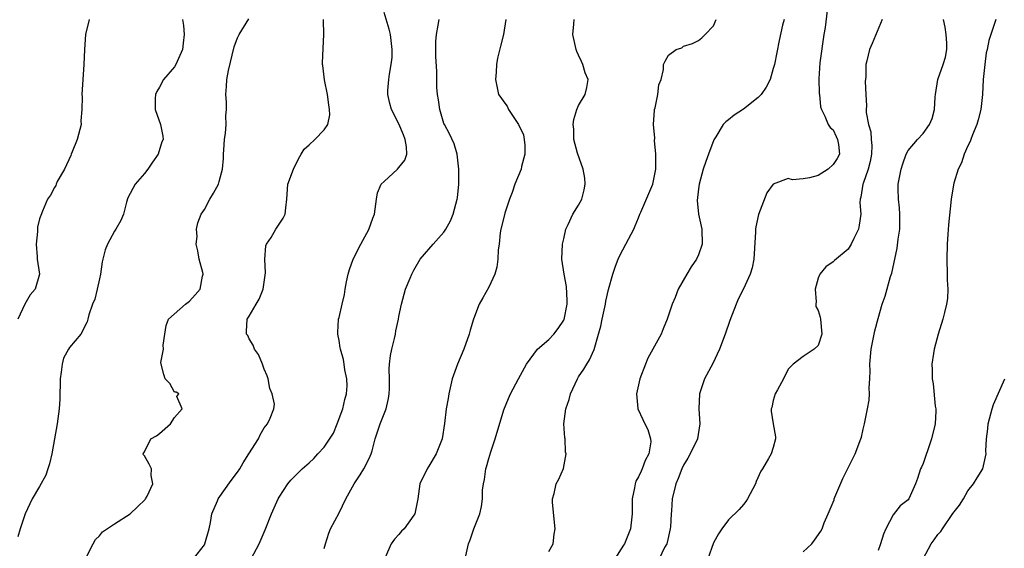
# Model space of a CAD drawing. Units: inches. Extents: x 2551638 to 2553000, y 1527000 to 1528922.
# Drawn here: x 2552536 to 2552668, y 1527780 to 1527851 of the extents above; entities that cross this region are included whole.
import ezdxf

# ---------------------------------------------------------------- set-up
doc = ezdxf.new("R2010")
doc.units = ezdxf.units.IN
doc.header["$MEASUREMENT"] = 0
doc.layers.add('LD25501527_2ft', color=40, linetype='Continuous')

msp = doc.modelspace()

# ---------------------------------------------------------------- linework, layer by layer
at = {"layer": 'LD25501527_2ft'}
for points, elevation in [([(2552567.24, 1527779), (2552568.31, 1527781), (2552569.14, 1527782.86), (2552569.97, 1527785), (2552570.86, 1527787), (2552571, 1527787.23), (2552572.16, 1527789), (2552572.53, 1527789.47), (2552574.05, 1527791), (2552575, 1527791.81), (2552575.61, 1527792.39), (2552576.15, 1527793), (2552577, 1527793.91), (2552578.25, 1527795.75), (2552578.75, 1527797), (2552579.5, 1527799), (2552579.75, 1527800.25), (2552579.99, 1527801), (2552580.08, 1527802.08), (2552580.05, 1527803), (2552579.78, 1527804.22), (2552579.69, 1527805), (2552579.59, 1527805.59), (2552579.17, 1527807), (2552579.16, 1527807.16), (2552579, 1527808.13), (2552578.81, 1527809), (2552578.81, 1527809.19), (2552578.93, 1527811), (2552579, 1527811.22), (2552579.39, 1527813), (2552579.74, 1527814.26), (2552579.82, 1527815), (2552579.98, 1527815.98), (2552580.2, 1527817), (2552580.37, 1527817.63), (2552580.88, 1527819), (2552581.9, 1527821), (2552582.95, 1527822.95), (2552583.51, 1527824.49), (2552583.71, 1527825), (2552583.98, 1527827), (2552584.14, 1527827.86), (2552584.63, 1527829), (2552585, 1527829.38), (2552586.78, 1527831), (2552587, 1527831.22), (2552587.76, 1527832.24), (2552588.04, 1527833), (2552588, 1527834), (2552587.84, 1527835), (2552587.59, 1527835.59), (2552587, 1527837.07), (2552585.98, 1527839), (2552585.77, 1527839.77), (2552585.52, 1527841), (2552585.52, 1527841.52), (2552585.63, 1527843), (2552585.71, 1527843.71), (2552585.97, 1527845), (2552586.08, 1527845.92), (2552586.11, 1527847), (2552585.86, 1527849), (2552585.7, 1527849.7), (2552585, 1527851.93)], 9194), ([(2552644.19, 1527852.19), (2552643.92, 1527849.92), (2552643.77, 1527849), (2552643.22, 1527845.22), (2552643.08, 1527843.08), (2552643.14, 1527841.14), (2552643.16, 1527841), (2552643.32, 1527839.32), (2552643.42, 1527839), (2552643.9, 1527838.1), (2552644.33, 1527837), (2552644.6, 1527836.6), (2552645, 1527836.26), (2552645.4, 1527835.39), (2552645.59, 1527835), (2552645.69, 1527834.31), (2552645.85, 1527833), (2552645.54, 1527832.46), (2552645, 1527831.63), (2552644.31, 1527831), (2552643, 1527830.17), (2552641.84, 1527829.84), (2552641, 1527829.73), (2552639.58, 1527829.58), (2552639, 1527829.77), (2552637, 1527829), (2552636.13, 1527827.87), (2552635.04, 1527824.96), (2552634.67, 1527823.33), (2552634.64, 1527823), (2552634.64, 1527822.64), (2552634.47, 1527820.47), (2552634.39, 1527819), (2552634.17, 1527817.83), (2552633.92, 1527817), (2552633, 1527815.02), (2552632.32, 1527813.68), (2552632.04, 1527813), (2552631.2, 1527810.8), (2552630.57, 1527809), (2552629.83, 1527807), (2552628.92, 1527805.08), (2552627.83, 1527803), (2552627.16, 1527801), (2552627.06, 1527799), (2552627.17, 1527797), (2552626.86, 1527795), (2552625.9, 1527793), (2552625.58, 1527792.42), (2552625, 1527791.5), (2552624.77, 1527791), (2552624.31, 1527789.69), (2552623.99, 1527789), (2552623.5, 1527787), (2552623.41, 1527785.41), (2552623.36, 1527785), (2552623.27, 1527783.27), (2552623.24, 1527783), (2552622.82, 1527781.18), (2552622.76, 1527781), (2552622.48, 1527780.48), (2552621.75, 1527779)], 9182), ([(2552545.62, 1527851), (2552545.13, 1527849), (2552544.97, 1527847), (2552544.92, 1527845), (2552544.62, 1527841), (2552544.66, 1527840.66), (2552544.63, 1527839), (2552544.51, 1527837.49), (2552544.53, 1527837), (2552544.02, 1527835), (2552543.32, 1527833.32), (2552543.2, 1527833), (2552543.16, 1527832.84), (2552542.31, 1527831), (2552541.36, 1527829.36), (2552541.21, 1527829), (2552541.16, 1527828.84), (2552541, 1527828.59), (2552540.45, 1527827.55), (2552540.06, 1527827), (2552539.4, 1527825.4), (2552539.15, 1527824.85), (2552539, 1527824.38), (2552538.72, 1527823.28), (2552538.69, 1527823), (2552538.69, 1527822.69), (2552538.52, 1527821), (2552538.67, 1527819.33), (2552538.67, 1527819), (2552538.96, 1527817), (2552538.41, 1527815), (2552537.75, 1527814.25), (2552537, 1527813), (2552536.07, 1527811)], 9202), ([(2552558.07, 1527851), (2552558.21, 1527850.21), (2552558.32, 1527849), (2552558.15, 1527847.85), (2552558.09, 1527847), (2552557.21, 1527845), (2552557, 1527844.66), (2552555.54, 1527843), (2552555, 1527841.95), (2552554.63, 1527841.37), (2552554.47, 1527841), (2552554.44, 1527840.44), (2552554.45, 1527839), (2552555.14, 1527837), (2552555.44, 1527835.44), (2552555.49, 1527835), (2552555.34, 1527834.66), (2552554.84, 1527833), (2552554.06, 1527831.94), (2552553.43, 1527831), (2552553, 1527830.46), (2552551.74, 1527829), (2552550.8, 1527827.2), (2552550.62, 1527826.62), (2552550.18, 1527825), (2552549.84, 1527824.16), (2552549.19, 1527823), (2552549, 1527822.73), (2552548.08, 1527821), (2552547.77, 1527820.23), (2552547.37, 1527818.63), (2552547.14, 1527817), (2552547, 1527816.36), (2552546.69, 1527815), (2552546.36, 1527813.64), (2552546.08, 1527813), (2552545.58, 1527811.58), (2552545.45, 1527811), (2552545.35, 1527810.65), (2552545, 1527809.97), (2552544.7, 1527809.3), (2552544.48, 1527809), (2552543, 1527807.22), (2552542.85, 1527807), (2552542.2, 1527805.8), (2552541.99, 1527805), (2552541.89, 1527803.89), (2552541.74, 1527803), (2552541.68, 1527800.32), (2552541.59, 1527799), (2552541.34, 1527797), (2552540.64, 1527793), (2552540.32, 1527791.68), (2552540.11, 1527791), (2552539.83, 1527790.17), (2552539, 1527788.66), (2552538.01, 1527787), (2552537.69, 1527786.31), (2552537.05, 1527785), (2552536.4, 1527783), (2552536.08, 1527781.92)], 9200), ([(2552545.32, 1527779.32), (2552546.13, 1527781), (2552546.44, 1527781.56), (2552547, 1527782.07), (2552547.41, 1527782.59), (2552549, 1527783.65), (2552551.11, 1527785), (2552552.05, 1527785.95), (2552553.09, 1527786.91), (2552553.16, 1527787), (2552553.35, 1527787.35), (2552554.11, 1527789), (2552553.9, 1527790.1), (2552553.94, 1527791), (2552553.64, 1527791.64), (2552553, 1527792.72), (2552552.88, 1527792.88), (2552552.83, 1527793), (2552553, 1527793.29), (2552553.84, 1527795), (2552554.59, 1527795.41), (2552555, 1527795.74), (2552556.48, 1527797), (2552557, 1527797.85), (2552558.05, 1527799), (2552557.32, 1527800.68), (2552557.6, 1527801), (2552557.25, 1527801.25), (2552557, 1527801.23), (2552556.39, 1527802.39), (2552555.77, 1527803), (2552555.58, 1527803.58), (2552555.22, 1527805), (2552555.19, 1527805.19), (2552555.54, 1527807), (2552555.51, 1527807.51), (2552555.7, 1527809), (2552555.88, 1527810.12), (2552556.23, 1527811), (2552558.48, 1527813), (2552559, 1527813.37), (2552559.77, 1527814.23), (2552560.44, 1527815), (2552560.75, 1527816.75), (2552560.82, 1527817), (2552560.78, 1527817.22), (2552560.3, 1527819), (2552560.12, 1527820.12), (2552559.92, 1527821), (2552560.03, 1527822.03), (2552559.96, 1527823), (2552560.13, 1527823.87), (2552560.59, 1527825), (2552561, 1527825.63), (2552561.74, 1527827), (2552562.21, 1527827.79), (2552562.88, 1527829), (2552563, 1527829.38), (2552563.43, 1527831), (2552563.54, 1527832.46), (2552563.54, 1527833), (2552563.58, 1527833.58), (2552563.7, 1527835), (2552563.82, 1527835.82), (2552563.91, 1527837), (2552563.86, 1527838.14), (2552563.96, 1527839), (2552563.97, 1527839.97), (2552563.89, 1527841), (2552563.96, 1527842.04), (2552564, 1527843), (2552564.21, 1527844.21), (2552565, 1527847.37), (2552565.43, 1527848.57), (2552565.65, 1527849), (2552566.92, 1527851.08)], 9198), ([(2552559.57, 1527779), (2552561, 1527780.87), (2552561.08, 1527781), (2552561.64, 1527783), (2552561.82, 1527783.82), (2552562.02, 1527785), (2552562.74, 1527786.74), (2552562.83, 1527787), (2552564.57, 1527789.43), (2552565.44, 1527790.56), (2552565.72, 1527791), (2552566.18, 1527791.82), (2552566.96, 1527793), (2552568.24, 1527795), (2552568.47, 1527795.53), (2552569, 1527796.49), (2552569.43, 1527797), (2552569.77, 1527797.77), (2552570.28, 1527799), (2552570.35, 1527799.65), (2552570.06, 1527801), (2552569.73, 1527801.73), (2552569.54, 1527803), (2552569.41, 1527803.41), (2552569, 1527804.3), (2552568.77, 1527805), (2552568.25, 1527806.25), (2552567.71, 1527807), (2552567.52, 1527807.52), (2552567, 1527808.36), (2552566.79, 1527808.79), (2552566.65, 1527809), (2552566.65, 1527809.35), (2552566.72, 1527811), (2552567, 1527811.39), (2552567.92, 1527813), (2552568.34, 1527813.66), (2552568.86, 1527815), (2552569.17, 1527817.17), (2552569.06, 1527819), (2552569.2, 1527820.8), (2552569.29, 1527821), (2552569.91, 1527821.91), (2552570.55, 1527823), (2552571.53, 1527824.47), (2552571.79, 1527825), (2552571.87, 1527825.87), (2552572.02, 1527827), (2552572.17, 1527829), (2552572.89, 1527831), (2552573.59, 1527832.41), (2552573.93, 1527833), (2552574.33, 1527833.67), (2552575, 1527834.28), (2552575.75, 1527835), (2552577, 1527836.27), (2552577.49, 1527837), (2552577.75, 1527838.25), (2552577.73, 1527839), (2552577.62, 1527839.62), (2552577.45, 1527841), (2552577.05, 1527842.95), (2552576.84, 1527844.84), (2552576.79, 1527845), (2552576.77, 1527845.23), (2552576.85, 1527847.15), (2552576.97, 1527849), (2552576.9, 1527850.9), (2552576.91, 1527851)], 9196), ([(2552577, 1527780.37), (2552577.17, 1527781), (2552577.61, 1527782.39), (2552577.87, 1527783), (2552579, 1527785.14), (2552579.9, 1527787), (2552580.99, 1527789), (2552581.82, 1527790.18), (2552582.32, 1527791), (2552583, 1527792.38), (2552583.29, 1527793), (2552583.41, 1527793.41), (2552583.83, 1527795), (2552584.47, 1527797), (2552585.27, 1527799), (2552585.6, 1527800.4), (2552585.69, 1527801), (2552585.72, 1527801.72), (2552585.72, 1527803), (2552585.7, 1527804.3), (2552585.74, 1527805), (2552585.87, 1527806.13), (2552586.05, 1527807), (2552586.41, 1527808.41), (2552586.54, 1527809), (2552586.59, 1527809.41), (2552586.94, 1527811), (2552587, 1527811.36), (2552587.34, 1527813), (2552587.67, 1527814.33), (2552587.89, 1527815), (2552588.48, 1527816.48), (2552588.7, 1527817), (2552588.82, 1527817.18), (2552589, 1527817.53), (2552589.85, 1527819), (2552591.55, 1527821), (2552593, 1527822.61), (2552593.26, 1527823), (2552593.88, 1527824.12), (2552594.25, 1527825), (2552594.78, 1527827), (2552594.81, 1527827.19), (2552594.99, 1527829), (2552594.98, 1527831), (2552594.75, 1527833), (2552594.39, 1527834.39), (2552593.75, 1527835.75), (2552593.06, 1527837), (2552593, 1527837.13), (2552592.44, 1527839), (2552592.26, 1527840.26), (2552592.13, 1527841), (2552592.07, 1527841.93), (2552592.05, 1527844.05), (2552591.93, 1527846.07), (2552591.9, 1527847), (2552591.92, 1527848.08), (2552591.99, 1527849), (2552592.24, 1527850.24), (2552592.35, 1527851)], 9192), ([(2552601.28, 1527851), (2552600.98, 1527849), (2552600.54, 1527847.46), (2552600.17, 1527845.83), (2552600.03, 1527845), (2552599.98, 1527843.98), (2552599.9, 1527843), (2552600.12, 1527841.88), (2552600.31, 1527841), (2552600.6, 1527840.6), (2552601, 1527839.99), (2552601.44, 1527839.44), (2552601.61, 1527839), (2552602.97, 1527837), (2552603.62, 1527835.62), (2552603.74, 1527835), (2552603.79, 1527834.21), (2552603.83, 1527833), (2552603.36, 1527831.36), (2552603.32, 1527831), (2552602.47, 1527829), (2552602.1, 1527827.9), (2552601.74, 1527827), (2552601.15, 1527825.15), (2552601, 1527824.57), (2552600.61, 1527823), (2552600.52, 1527822.52), (2552600.36, 1527821), (2552600.26, 1527820.26), (2552600.22, 1527819), (2552600.06, 1527817.94), (2552599.8, 1527817), (2552599, 1527815.27), (2552598.18, 1527813.82), (2552597.7, 1527813), (2552596.94, 1527811), (2552596.5, 1527809.5), (2552596.38, 1527809), (2552595.65, 1527807), (2552594.81, 1527805), (2552594.12, 1527803), (2552593.84, 1527801.84), (2552593.67, 1527801), (2552593.59, 1527800.41), (2552593.31, 1527799), (2552593.07, 1527797.07), (2552592.78, 1527795), (2552591.98, 1527793), (2552591, 1527791.37), (2552590.75, 1527791), (2552589.8, 1527789), (2552589.5, 1527787), (2552589.11, 1527785), (2552589, 1527784.8), (2552587.69, 1527783), (2552587.33, 1527782.67), (2552587, 1527782.25), (2552586.41, 1527781.59), (2552585.97, 1527781), (2552585.15, 1527779.15)], 9190), ([(2552595.82, 1527779), (2552596.3, 1527781), (2552596.49, 1527781.51), (2552597, 1527783), (2552597.78, 1527785), (2552598.03, 1527785.97), (2552598.14, 1527787), (2552598.17, 1527788.17), (2552598.27, 1527789), (2552598.41, 1527789.59), (2552598.6, 1527791), (2552598.71, 1527791.29), (2552599, 1527792.37), (2552599.28, 1527793.28), (2552599.85, 1527795), (2552601, 1527798.88), (2552601.61, 1527800.39), (2552601.91, 1527801), (2552602.98, 1527803.02), (2552604.05, 1527805), (2552605.5, 1527807), (2552607, 1527808.25), (2552607.69, 1527809), (2552608.26, 1527809.75), (2552609, 1527810.85), (2552609.05, 1527810.95), (2552609.45, 1527813), (2552609.47, 1527813.47), (2552609.36, 1527815.36), (2552609.05, 1527817), (2552608.77, 1527819), (2552608.86, 1527821), (2552609, 1527821.7), (2552609.3, 1527823), (2552609.61, 1527823.61), (2552610.23, 1527825), (2552611, 1527826.2), (2552611.41, 1527827), (2552611.75, 1527828.25), (2552611.89, 1527829), (2552611.81, 1527829.81), (2552611.61, 1527831), (2552610.84, 1527833.16), (2552610.36, 1527835), (2552610.34, 1527836.34), (2552610.26, 1527837), (2552610.36, 1527837.64), (2552610.76, 1527839), (2552611, 1527839.54), (2552611.85, 1527841), (2552612.09, 1527841.91), (2552612.27, 1527843), (2552611.87, 1527843.87), (2552611.57, 1527845), (2552611.38, 1527845.38), (2552611, 1527846.23), (2552610.75, 1527846.75), (2552610.67, 1527847), (2552610.22, 1527849), (2552610.36, 1527850.36), (2552610.38, 1527851)], 9188), ([(2552607, 1527779.95), (2552607.6, 1527781), (2552607.74, 1527782.26), (2552607.84, 1527783), (2552607.49, 1527786.5), (2552607.51, 1527787), (2552607.73, 1527787.73), (2552607.98, 1527789), (2552608.36, 1527789.64), (2552608.97, 1527791.03), (2552609.32, 1527793), (2552609.25, 1527793.25), (2552609.18, 1527795), (2552609.16, 1527795.16), (2552609.04, 1527797), (2552609.28, 1527799), (2552609.72, 1527800.28), (2552609.93, 1527801), (2552610.83, 1527803), (2552611, 1527803.29), (2552611.68, 1527804.32), (2552612.07, 1527805), (2552612.46, 1527805.54), (2552613.06, 1527806.94), (2552613.66, 1527809), (2552613.94, 1527810.06), (2552614.12, 1527811), (2552614.57, 1527813), (2552614.63, 1527813.37), (2552615, 1527814.96), (2552615.57, 1527817), (2552615.92, 1527818.08), (2552616.27, 1527819), (2552616.5, 1527819.5), (2552617.32, 1527821), (2552618.36, 1527823), (2552618.56, 1527823.44), (2552619, 1527824.51), (2552619.17, 1527825), (2552619.29, 1527825.29), (2552620.89, 1527829), (2552621, 1527829.46), (2552621.29, 1527831), (2552621.3, 1527832.7), (2552621.33, 1527833), (2552621.15, 1527834.85), (2552621.16, 1527835.16), (2552620.98, 1527837), (2552621.11, 1527838.89), (2552621.14, 1527839), (2552621.21, 1527839.21), (2552621.59, 1527841), (2552621.71, 1527842.29), (2552622.01, 1527843), (2552622.32, 1527844.32), (2552622.33, 1527845), (2552622.56, 1527845.44), (2552623, 1527846.24), (2552624.02, 1527847), (2552624.76, 1527847.24), (2552625, 1527847.45), (2552626.21, 1527847.79), (2552627, 1527848.18), (2552627.45, 1527848.55), (2552627.9, 1527849), (2552629, 1527850.15), (2552629.36, 1527851)], 9186), ([(2552638.44, 1527851), (2552638.24, 1527850.24), (2552637.79, 1527848.21), (2552637.14, 1527845), (2552637, 1527844.47), (2552636.57, 1527843), (2552636.05, 1527841.95), (2552635.39, 1527841), (2552635, 1527840.58), (2552633, 1527839.02), (2552631.77, 1527838.23), (2552631, 1527837.59), (2552630.66, 1527837.34), (2552630.32, 1527837), (2552629.33, 1527835.33), (2552629.07, 1527834.93), (2552628.36, 1527833), (2552627.97, 1527832.03), (2552627.63, 1527831), (2552627.08, 1527829), (2552627, 1527828.39), (2552626.84, 1527826.84), (2552627.01, 1527825), (2552627.44, 1527823), (2552627.48, 1527821), (2552627, 1527819.59), (2552626.74, 1527819), (2552626.03, 1527817.97), (2552625.43, 1527817), (2552624.3, 1527815), (2552623.88, 1527813.88), (2552623.51, 1527813), (2552622.82, 1527811), (2552622.31, 1527809.69), (2552622, 1527809), (2552620.23, 1527805.77), (2552619.91, 1527805), (2552619.16, 1527803), (2552618.74, 1527801), (2552618.92, 1527799.08), (2552618.91, 1527799), (2552619.59, 1527797.59), (2552619.86, 1527797), (2552620.25, 1527796.25), (2552620.61, 1527795), (2552620.62, 1527794.62), (2552620.36, 1527793), (2552619.89, 1527792.11), (2552619.49, 1527791), (2552619.33, 1527790.67), (2552619, 1527789.92), (2552618.65, 1527789.35), (2552618.54, 1527789), (2552618.46, 1527788.46), (2552618.14, 1527787), (2552618.14, 1527785), (2552617.93, 1527783), (2552617.11, 1527781), (2552617, 1527780.83), (2552615.82, 1527779)], 9184), ([(2552651.56, 1527851), (2552650.2, 1527847.8), (2552649.84, 1527847), (2552649.5, 1527845.5), (2552649.37, 1527845), (2552649.34, 1527843.34), (2552649.27, 1527842.73), (2552649.35, 1527841), (2552649.46, 1527839.46), (2552649.42, 1527839), (2552649.42, 1527838.58), (2552649.71, 1527837), (2552650.02, 1527836.02), (2552650.08, 1527835), (2552650.16, 1527834.16), (2552650.13, 1527833), (2552649.95, 1527832.05), (2552649.67, 1527831), (2552649, 1527829.1), (2552648.95, 1527829), (2552648.71, 1527827.29), (2552648.59, 1527827), (2552648.56, 1527826.56), (2552648.69, 1527825), (2552648.48, 1527823.52), (2552648.36, 1527823), (2552647.75, 1527821.75), (2552647.41, 1527821), (2552647, 1527820.34), (2552645.17, 1527818.83), (2552645, 1527818.66), (2552644.03, 1527817.97), (2552643.22, 1527817), (2552643, 1527816.46), (2552642.58, 1527815), (2552642.71, 1527813.29), (2552642.68, 1527813), (2552642.69, 1527812.69), (2552643, 1527812.15), (2552643.27, 1527811.27), (2552643.32, 1527811), (2552643.5, 1527809), (2552643, 1527807.47), (2552642.45, 1527807), (2552641, 1527806), (2552639.65, 1527805), (2552639, 1527804.33), (2552638.37, 1527803), (2552637.56, 1527801.56), (2552637.27, 1527801), (2552637, 1527800.13), (2552636.79, 1527799.21), (2552636.71, 1527799), (2552636.72, 1527798.72), (2552636.99, 1527797), (2552637.28, 1527795.28), (2552637.28, 1527795), (2552637, 1527793.87), (2552636.73, 1527793), (2552636.37, 1527792.37), (2552635.54, 1527791), (2552635.32, 1527790.68), (2552634.71, 1527789.29), (2552634.6, 1527789), (2552633.55, 1527787), (2552633.34, 1527786.66), (2552633, 1527786.22), (2552632.45, 1527785.55), (2552631, 1527784.18), (2552630.13, 1527783), (2552629.67, 1527782.33), (2552629, 1527781.11), (2552628.24, 1527779)], 9180), ([(2552641, 1527779.93), (2552642.15, 1527781), (2552642.52, 1527781.48), (2552643.34, 1527782.66), (2552643.51, 1527783), (2552643.81, 1527783.81), (2552644.33, 1527785), (2552645.12, 1527786.88), (2552645.15, 1527787), (2552645.24, 1527787.24), (2552646.29, 1527789.71), (2552647.95, 1527793), (2552648.71, 1527795), (2552648.77, 1527795.23), (2552649, 1527796.32), (2552649.2, 1527797), (2552649.23, 1527797.23), (2552649.59, 1527799), (2552649.81, 1527800.19), (2552649.83, 1527801), (2552649.81, 1527801.81), (2552649.91, 1527803), (2552649.93, 1527804.07), (2552649.91, 1527805), (2552650.07, 1527807), (2552650.56, 1527809.44), (2552651, 1527811.08), (2552651.55, 1527813), (2552651.93, 1527814.07), (2552652.67, 1527816.67), (2552652.85, 1527817.15), (2552653.55, 1527820.45), (2552653.68, 1527821.68), (2552653.88, 1527823), (2552653.89, 1527825), (2552653.85, 1527825.85), (2552653.71, 1527827), (2552653.67, 1527828.33), (2552653.7, 1527829), (2552654.08, 1527831), (2552654.29, 1527831.71), (2552654.77, 1527833), (2552655, 1527833.49), (2552656.27, 1527835), (2552657, 1527835.8), (2552657.88, 1527837), (2552658.2, 1527837.8), (2552658.54, 1527839), (2552658.61, 1527840.61), (2552658.65, 1527841), (2552658.98, 1527843), (2552659.7, 1527845), (2552660.02, 1527845.98), (2552660.16, 1527847), (2552660.16, 1527847.84), (2552660.08, 1527849), (2552659.98, 1527849.98), (2552659.74, 1527851)], 9178), ([(2552666.72, 1527851), (2552666.05, 1527849), (2552665.8, 1527848.2), (2552665.57, 1527847), (2552665.45, 1527846.55), (2552665.24, 1527845), (2552665.04, 1527843), (2552664.95, 1527841), (2552664.74, 1527839), (2552664.38, 1527837.62), (2552664.19, 1527837), (2552663.62, 1527835.62), (2552663.38, 1527835), (2552663.28, 1527834.72), (2552663, 1527834.12), (2552662.51, 1527833), (2552662.15, 1527831.85), (2552661.7, 1527831), (2552661.13, 1527829.13), (2552661, 1527828.4), (2552660.77, 1527827), (2552660.41, 1527823.59), (2552660.33, 1527822.33), (2552660.22, 1527821), (2552660.18, 1527819), (2552660.24, 1527817), (2552660.24, 1527816.24), (2552660.31, 1527815), (2552660.26, 1527813.74), (2552660.15, 1527813), (2552659.86, 1527811.86), (2552659.66, 1527811), (2552659.02, 1527809), (2552658.48, 1527807), (2552658.4, 1527806.4), (2552658.16, 1527805), (2552658.22, 1527804.22), (2552658.2, 1527803), (2552658.36, 1527802.36), (2552658.63, 1527799.37), (2552658.7, 1527799), (2552658.7, 1527798.7), (2552658.61, 1527797), (2552658.15, 1527795), (2552657.67, 1527793.67), (2552657.34, 1527792.66), (2552657, 1527791.7), (2552656.79, 1527791.21), (2552656.68, 1527791), (2552656.27, 1527789.73), (2552655.99, 1527789), (2552655.12, 1527787), (2552655, 1527786.85), (2552653.93, 1527786.06), (2552653, 1527784.84), (2552652.02, 1527783), (2552651.72, 1527782.28), (2552651.34, 1527781), (2552651, 1527780.09)], 9176), ([(2552657, 1527778.97), (2552658.08, 1527781), (2552658.5, 1527781.5), (2552659, 1527782.24), (2552659.36, 1527782.64), (2552659.59, 1527783), (2552661, 1527785.02), (2552661.86, 1527786.14), (2552662.39, 1527787), (2552663, 1527788.08), (2552663.75, 1527789), (2552664.22, 1527789.78), (2552664.98, 1527791), (2552665.44, 1527793), (2552665.37, 1527793.37), (2552665.47, 1527795), (2552665.66, 1527796.34), (2552665.68, 1527797), (2552666.22, 1527799), (2552666.41, 1527799.59), (2552667.94, 1527803)], 9174)]:
    msp.add_lwpolyline(points, dxfattribs=dict(at, elevation=elevation))

doc.saveas('drawing.dxf')
